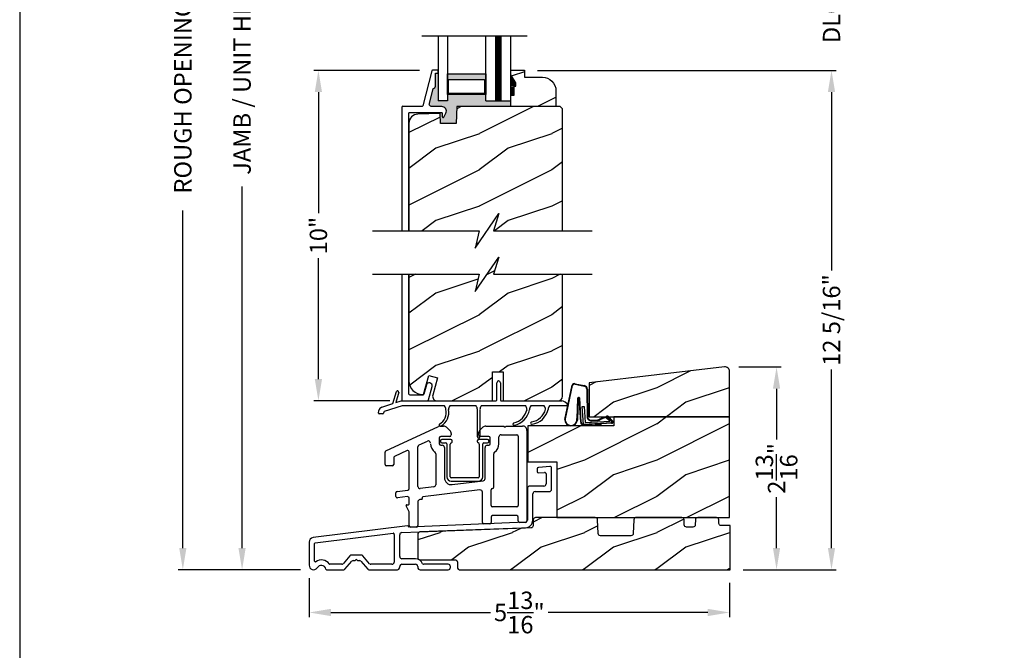
# Model space of a CAD drawing. Extents: x 0 to 68, y 0 to 44.
# Drawn here: x 0 to 13.6, y 19.4 to 28.1 of the extents above; entities that cross this region are included whole.
import ezdxf

# ---------------------------------------------------------------- set-up
doc = ezdxf.new("R2010")
doc.units = 0
doc.header["$LTSCALE"] = 2
doc.header["$MEASUREMENT"] = 0
doc.header["$PDMODE"] = 3
doc.layers.get('0').update_dxf_attribs({"linetype": 'CONTINUOUS'})
doc.layers.get('DEFPOINTS').update_dxf_attribs({"color": 3, "linetype": 'CONTINUOUS'})
doc.layers.add('Dim', color=7, linetype='CONTINUOUS')
doc.styles.get("Standard").update_dxf_attribs({"font": 'arial.ttf'})
doc.dimstyles.get("Standard").update_dxf_attribs({"dimtxt": 0.24, "dimasz": 0.3, "dimexe": 0.0625, "dimexo": 0.18, "dimgap": 0.09, "dimtad": 0, "dimdec": 4, "dimzin": 0, "dimdsep": 46, "dimlunit": 4, "dimtxsty": 'STANDARD', "dimcen": 0, "dimadec": 5, "dimazin": 0, "dimtfac": 1, "dimtdec": 4, "dimtofl": 0, "dimtmove": 2, "dimatfit": 3, "dimfxl": 1, "dimtolj": 1, "dimtzin": 0, "dimarcsym": 0})
pattern_1 = [(216.8699, (-186.80164, -0.1657), (2.99999992, 2.00000012), [0.5, -4.5]), (206.5651, (-186.20164, -0.4657), (-0.9999992, -1.0000013), [1.118034, -1.118034]), (198.4349, (-186.20164, -0.9657), (-2.00000043, -0.9999984), [0.632456, -2.529822])]
pattern_2 = [(216.8699, (-264.25403, 0.34195), (2.99999992, 2.00000012), [0.5, -4.5]), (206.5651, (-263.65403, 0.04195), (-0.99999916, -1.0000013), [1.118034, -1.118034]), (198.4349, (-263.65403, -0.45805), (-2.00000043, -0.9999984), [0.632456, -2.529822])]

# ---------------------------------------------------------------- blocks, each defined once
blk = doc.blocks.new('A$C27FB2BE8')
for p, q in [((1.827, 1.095), (1.669, 1.081)), ((1.649, 1.061), (1.649, 1.026)), ((1.669, 1.006), (1.752, 1.013)), ((1.773, 0.993), (1.773, 0.856)), ((1.848, 0.781), (1.848, 1.075)), ((1.742, 0.825), (1.546, 0.825)), ((1.514, 0.794), (1.514, 0.356)), ((1.589, 0.355), (1.589, 0.719)), ((1.621, 0.75), (1.817, 0.75)), ((-0.14, 0.275), (-1.444, 0.114)), ((1.485, 0.325), (-0.123, 0.259)), ((-1.415, 0.042), (-0.341, 0.174)), ((-0.324, 0.159), (-0.324, -0.223)), ((-0.249, -0.148), (-0.249, 0.153)), ((-0.219, 0.184), (1.487, 0.25)), ((-0.123, 0.259), (-0.123, 0.259)), ((-1.499, 0.052), (-1.499, -0.267)), ((-1.424, -0.21), (-1.424, 0.032)), ((-0.775, -0.129), (-0.921, -0.129)), ((-1.048, -0.254), (-1.213, -0.254)), ((-0.936, -0.136), (-1.032, -0.247)), ((-1.005, -0.322), (-0.909, -0.211)), ((-0.894, -0.204), (-0.872, -0.204)), ((-0.865, -0.201), (-0.855, -0.191)), ((-0.841, -0.191), (-0.831, -0.201)), ((-0.824, -0.204), (-0.802, -0.204)), ((-0.787, -0.211), (-0.691, -0.322)), ((-0.664, -0.247), (-0.76, -0.136)), ((-0.356, -0.254), (-0.648, -0.254)), ((-0.031, -0.18), (-0.218, -0.18)), ((-0.218, -0.255), (-0.031, -0.255)), ((0.421, -0.254), (0.078, -0.254)), ((-1.26, -0.329), (-1.021, -0.329)), ((-0.676, -0.329), (-0.281, -0.329)), ((-0.249, -0.298), (-0.249, -0.286)), ((0.001, -0.286), (0.001, -0.298)), ((0.032, -0.329), (0.421, -0.329)), ((0.452, -0.298), (0.452, -0.286))]:
    blk.add_line(p, q)
for centre, radius, start, end in [((1.828, 1.075), 0.02, 0, 95), ((1.669, 1.061), 0.02, 90, 180), ((1.669, 1.026), 0.02, 180, 270), ((1.753, 0.993), 0.02, 0, 95), ((1.546, 0.794), 0.0312, 90, 180), ((1.742, 0.856), 0.0312, 270, 0), ((1.621, 0.719), 0.0312, 90, 180), ((1.817, 0.781), 0.0312, 270, 0), ((-0.138, 0.259), 0.0156, 0, 97), ((1.483, 0.356), 0.031, 272.3618, 0), ((1.483, 0.355), 0.106, 272.1924, 360), ((-0.339, 0.159), 0.015, 360, 97), ((-0.218, 0.153), 0.0312, 92.1924, 180), ((-1.437, 0.052), 0.0625, 97, 180), ((-1.414, 0.032), 0.01, 97, 180), ((-0.921, -0.149), 0.02, 90, 139), ((-0.775, -0.149), 0.02, 41, 90), ((-1.437, -0.267), 0.0625, 180, 321.9321), ((-1.414, -0.21), 0.01, 180, 304.3155), ((-1.331, -0.332), 0.137, 36.5634, 124.3155), ((-1.331, -0.332), 0.0625, 10.2232, 154.5778), ((-1.213, -0.244), 0.01, 216.5634, 270), ((-1.048, -0.234), 0.02, 270, 319), ((-0.894, -0.224), 0.02, 90, 139), ((-0.872, -0.194), 0.01, 270, 315), ((-0.848, -0.198), 0.01, 45, 135), ((-0.824, -0.194), 0.01, 225, 270), ((-0.802, -0.224), 0.02, 41, 90), ((-0.648, -0.234), 0.02, 221, 270), ((-0.356, -0.223), 0.0312, 270, 0), ((-0.218, -0.148), 0.0312, 180, 270), ((-0.218, -0.286), 0.0312, 90, 180), ((-0.031, -0.286), 0.106, 20.9154, 90), ((-0.031, -0.286), 0.0312, 0, 90), ((0.078, -0.244), 0.01, 200.9154, 270), ((0.421, -0.286), 0.0313, 0, 90), ((-1.26, -0.319), 0.01, 190.2232, 270), ((-1.021, -0.309), 0.02, 270, 319), ((-0.676, -0.309), 0.02, 221, 270), ((-0.281, -0.298), 0.0312, 270, 0), ((0.032, -0.298), 0.0312, 180, 270), ((0.421, -0.298), 0.0312, 270, 0)]:
    blk.add_arc(centre, radius, start, end)
blk = doc.blocks.new('A$C2F980B2D')
for p, q in [((0.017, 0), (0.017, -0.008)), ((0.16, 0.02), (0.037, 0.02)), ((0.18, -0.009), (0.18, 0)), ((0.525, 0), (0.525, -0.009)), ((0.668, 0.02), (0.545, 0.02)), ((0.688, -0.008), (0.688, 0)), ((0.037, -0.028), (0.088, -0.028)), ((0.104, -0.043), (0.104, -0.495)), ((0.152, -0.495), (0.152, -0.048)), ((0.553, -0.048), (0.553, -0.495)), ((0.601, -0.495), (0.601, -0.043)), ((0.616, -0.028), (0.668, -0.028)), ((0.538, -0.51), (0.166, -0.51)), ((0.166, -0.558), (0.538, -0.558))]:
    blk.add_line(p, q)
for centre, radius, start, end in [((0.037, 0), 0.02, 90, 180), ((0.16, 0), 0.02, 0, 90), ((0.545, 0), 0.02, 90, 180), ((0.668, 0), 0.02, 360, 90), ((0.037, -0.008), 0.02, 180, 270), ((0.088, -0.043), 0.0156, 0, 90), ((0.171, -0.048), 0.02, 107.0639, 180), ((0.16, -0.009), 0.02, 287.0639, 360), ((0.545, -0.009), 0.02, 180, 252.9361), ((0.533, -0.048), 0.02, 0, 72.9361), ((0.616, -0.043), 0.0156, 90, 180), ((0.668, -0.008), 0.02, 270, 360), ((0.166, -0.495), 0.0625, 180, 270), ((0.166, -0.495), 0.0147, 180, 270), ((0.538, -0.495), 0.0147, 270, 0), ((0.538, -0.495), 0.0625, 270, 0)]:
    blk.add_arc(centre, radius, start, end)
blk = doc.blocks.new('A$C67114FE5')
for p, q in [((-2.367, 0.921), (-1.64, 1.26)), ((-1.615, 1.265), (-1.57, 1.265)), ((-1.527, 1.248), (-1.482, 1.203)), ((-1.072, 1.203), (-1.027, 1.248)), ((-0.984, 1.265), (-0.736, 1.265)), ((-0.736, 1.265), (-0.721, 1.25)), ((-0.721, 1.25), (-0.705, 1.265)), ((-0.705, 1.265), (-0.478, 1.265)), ((-1.629, 1.101), (-1.629, 1.02)), ((-1.485, 1.121), (-1.609, 1.121)), ((-1.465, 1.16), (-1.465, 1.141)), ((-1.089, 1.141), (-1.089, 1.16)), ((-0.945, 1.121), (-1.069, 1.121)), ((-0.925, 1.02), (-0.925, 1.101)), ((-0.805, 1.02), (-0.805, 1.114)), ((-0.774, 1.145), (-0.558, 1.145)), ((-0.538, 1.125), (-0.538, 0.168)), ((-0.418, 1.205), (-0.418, -0.046)), ((-1.925, 0.432), (-1.925, 0.977)), ((-1.907, 1.005), (-1.793, 1.055)), ((-1.609, 1), (-1.588, 1)), ((-1.557, 0.969), (-1.557, 0.549)), ((-0.997, 0.539), (-0.997, 0.969)), ((-0.966, 1), (-0.945, 1)), ((-2.378, 0.734), (-2.378, 0.903)), ((-2.258, 0.824), (-2.258, 0.734)), ((-2.074, 0.925), (-2.247, 0.842)), ((-2.045, 0.401), (-2.045, 0.907)), ((-1.677, 0.881), (-1.677, 0.455)), ((-0.877, 0.423), (-0.877, 0.881)), ((-2.278, 0.714), (-2.358, 0.714)), ((-1.703, 0.425), (-1.892, 0.402)), ((-1.452, 0.456), (-1.024, 0.508)), ((-2.228, 0.292), (-2.228, 0.343)), ((-2.21, 0.363), (-2.063, 0.381)), ((-2.068, 0.29), (-2.205, 0.272)), ((-1.863, 0.276), (-1.863, 0.262)), ((-1.068, 0.382), (-1.854, 0.286)), ((-1.033, -0.066), (-1.033, 0.351)), ((-0.913, 0.168), (-0.913, 0.383)), ((-2.045, 0.08), (-2.085, 0.162)), ((-2.076, 0.177), (-2.055, 0.177)), ((-2.045, 0.187), (-2.045, 0.27)), ((-1.925, 0.218), (-1.925, -0.11)), ((-1.872, 0.252), (-1.898, 0.249)), ((-0.558, 0.148), (-0.893, 0.148)), ((-2.045, -0.11), (-2.045, 0.08)), ((-0.913, 0.008), (-0.913, -0.066)), ((-0.558, 0.028), (-0.893, 0.028)), ((-0.538, -0.046), (-0.538, 0.008)), ((-1.945, -0.13), (-2.025, -0.13)), ((-0.933, -0.086), (-1.013, -0.086)), ((-0.438, -0.066), (-0.518, -0.066))]:
    blk.add_line(p, q)
for centre, radius, start, end in [((-1.615, 1.205), 0.06, 90, 115), ((-1.57, 1.205), 0.06, 45, 90), ((-0.984, 1.205), 0.06, 90, 135), ((-0.478, 1.205), 0.06, 360, 93.5965), ((-1.609, 1.101), 0.02, 90, 180), ((-1.485, 1.141), 0.02, 270, 0), ((-1.525, 1.16), 0.06, 360, 45), ((-1.029, 1.16), 0.06, 135, 180), ((-1.069, 1.141), 0.02, 180, 270), ((-0.945, 1.101), 0.02, 0, 90), ((-0.774, 1.114), 0.0313, 90, 180), ((-0.558, 1.125), 0.02, 0, 90), ((-1.895, 0.977), 0.03, 113.8879, 180), ((-1.781, 1.027), 0.0312, 0, 113.8879), ((-1.609, 1.02), 0.14, 180, 234.6623), ((-1.609, 1.02), 0.02, 180, 270), ((-1.588, 0.969), 0.0312, 0, 90), ((-0.966, 0.969), 0.0312, 90, 180), ((-0.945, 1.02), 0.02, 270, 0), ((-0.945, 1.02), 0.14, 305.1202, 360), ((-2.358, 0.903), 0.02, 115, 180), ((-2.238, 0.824), 0.02, 115.6503, 180), ((-2.065, 0.907), 0.02, 360, 115), ((-1.708, 0.881), 0.0313, 360, 54.6623), ((-0.847, 0.881), 0.03, 125.1202, 180), ((-2.358, 0.734), 0.02, 180, 270), ((-2.278, 0.734), 0.02, 270, 0), ((-1.463, 0.549), 0.0937, 180, 276.958), ((-1.895, 0.432), 0.03, 180, 276.958), ((-1.707, 0.455), 0.03, 276.958, 360), ((-1.028, 0.539), 0.0312, 276.958, 360), ((-0.897, 0.423), 0.02, 275.1636, 360), ((-2.208, 0.343), 0.02, 96.9998, 180), ((-2.208, 0.292), 0.02, 180, 276.9998), ((-2.065, 0.27), 0.02, 0, 96.9998), ((-2.065, 0.401), 0.02, 276.9998, 0), ((-1.853, 0.276), 0.01, 96.958, 180), ((-1.064, 0.351), 0.031, 360, 96.958), ((-0.893, 0.383), 0.02, 95.1636, 180), ((-2.076, 0.167), 0.01, 90, 205.7986), ((-2.055, 0.187), 0.01, 270, 0), ((-1.894, 0.218), 0.0312, 96.958, 180), ((-1.873, 0.262), 0.01, 276.958, 0), ((-0.893, 0.168), 0.02, 180, 270), ((-0.558, 0.168), 0.02, 270, 0), ((-0.893, 0.008), 0.02, 90, 180), ((-0.558, 0.008), 0.02, 360, 90), ((-2.025, -0.11), 0.02, 180, 270), ((-1.945, -0.11), 0.02, 270, 0), ((-1.013, -0.066), 0.02, 180, 270), ((-0.933, -0.066), 0.02, 270, 0), ((-0.518, -0.046), 0.02, 180, 270), ((-0.438, -0.046), 0.02, 270, 0)]:
    blk.add_arc(centre, radius, start, end)
blk = doc.blocks.new('A$C385112BE')
for p, q in [((-0.357, -0.116), (-0.254, 0.355)), ((-0.349, -0.106), (-0.248, 0.353)), ((-0.215, 0.37), (-0.088, 0.344)), ((-0.213, 0.377), (-0.087, 0.351)), ((-0.052, 0.302), (-0.047, -0.08)), ((-0.045, 0.302), (-0.04, -0.08)), ((-0.181, 0.174), (-0.19, -0.106)), ((-0.173, 0.173), (-0.183, -0.128)), ((-0.136, -0.156), (-0.157, 0.174)), ((-0.129, -0.156), (-0.15, 0.175)), ((-0.116, 0.063), (-0.091, 0.064)), ((-0.1, -0.187), (-0.116, 0.063)), ((-0.091, 0.064), (-0.077, -0.16)), ((0.01, -0.127), (0.1, -0.122)), ((0.011, -0.134), (0.1, -0.129)), ((0.127, -0.11), (0.215, -0.074)), ((0.132, -0.116), (0.22, -0.079)), ((0.206, -0.091), (0.218, -0.082)), ((0.272, -0.138), (0.206, -0.091)), ((0.218, -0.082), (0.286, -0.131)), ((0.239, -0.082), (0.3, -0.143)), ((0.245, -0.078), (0.306, -0.139)), ((0.294, -0.162), (-0.1, -0.187)), ((0.137, -0.179), (-0.094, -0.194)), ((-0.077, -0.16), (0.272, -0.138)), ((0.074, -0.191), (0.073, -0.183)), ((0.142, -0.186), (0.074, -0.191)), ((0.137, -0.179), (0.146, -0.171)), ((0.137, -0.172), (0.137, -0.179)), ((0.151, -0.178), (0.142, -0.186)), ((0.29, -0.17), (0.151, -0.178)), ((0.293, -0.145), (0.293, -0.147))]:
    blk.add_line(p, q)
for centre, radius, start, end in [((-0.223, 0.347), 0.032, 70.6921, 165.5899), ((-0.223, 0.347), 0.025, 69.8324, 165.5899), ((-0.095, 0.301), 0.043, 0.672, 81.0707), ((-0.095, 0.301), 0.05, 0.672, 81.0707), ((-0.166, 0.173), 0.0154, 9.1814, 175.1498), ((-0.165, 0.172), 0.00821, 13.3006, 173.9021), ((-0.27, -0.119), 0.0875, 177.7468, 354.1873), ((-0.27, -0.119), 0.0805, 170.4706, 9.5544), ((0.007, -0.08), 0.0545, 180.461, 273.6014), ((0.007, -0.08), 0.0475, 180.506, 273.6014), ((0.097, -0.074), 0.0475, 273.6014, 310.1435), ((0.097, -0.074), 0.0545, 273.6014, 310.1435), ((0.228, -0.089), 0.02, 33.3464, 130.1435), ((0.228, -0.089), 0.013, 33.3464, 130.1435), ((0.273, -0.146), 0.02, 3.6014, 48.6007), ((-0.097, -0.154), 0.04, 183.6014, 273.6014), ((-0.097, -0.154), 0.033, 183.6014, 273.6014), ((0.278, -0.148), 0.015, 273.6014, 3.6014), ((0.289, -0.15), 0.02, 273.6014, 33.3464), ((0.289, -0.15), 0.013, 290.676, 33.3464)]:
    blk.add_arc(centre, radius, start, end)
blk = doc.blocks.new('A$C17ED6C31')
for p, q in [((1.634, 0.527), (1.634, 0.767)), ((1.684, 0.767), (1.684, 0.527)), ((0.196, 0.478), (0.25, 0.643)), ((0.279, 0.635), (0.241, 0.493)), ((0.047, 0.429), (0.196, 0.478)), ((0.326, 0.447), (0.08, 0.367)), ((0.241, 0.493), (0.315, 0.517)), ((0.315, 0.517), (1.624, 0.517)), ((0.913, 0.447), (0.326, 0.447)), ((1.348, 0.447), (0.983, 0.447)), ((2.033, 0.447), (1.418, 0.447)), ((1.691, 0.517), (2.534, 0.517)), ((2.29, 0.447), (2.103, 0.447)), ((2.486, 0.447), (2.36, 0.447)), ((2.623, 0.447), (2.486, 0.447)), ((0, 0.348), (0.006, 0.383)), ((0.061, 0.337), (0.01, 0.337)), ((0.073, 0.359), (0.071, 0.345)), ((1.366, 0.018), (1.366, 0.397)), ((1.401, 0.393), (1.401, 0.018))]:
    blk.add_line(p, q)
for centre, radius, start, end in [((1.659, 0.767), 0.025, 0, 180), ((0.264, 0.639), 0.015, 345.184, 161.871), ((0.065, 0.372), 0.06, 108, 170), ((0.841, 0.393), 0.09, 2.0397, 36.3361), ((1.056, 0.393), 0.09, 143.6639, 180), ((1.276, 0.393), 0.09, 2.0397, 36.3361), ((1.491, 0.393), 0.09, 143.6639, 177.9603), ((1.624, 0.527), 0.01, 270, 0), ((1.694, 0.527), 0.01, 180, 270), ((1.96, 0.393), 0.09, 2.0397, 36.3361), ((2.175, 0.393), 0.09, 143.6639, 180), ((2.217, 0.393), 0.09, 3.7853, 36.3361), ((2.432, 0.393), 0.09, 143.6639, 177.9602), ((2.514, 0.397), 0.12, 24.6243, 90), ((0.01, 0.347), 0.01, 170, 270), ((0.061, 0.347), 0.01, 270, 350), ((0.083, 0.357), 0.01, 108, 170), ((0.759, 0.353), 0.177, 297.7905, 14.3743), ((0.763, 0.352), 0.208, 299.5412, 13.0298), ((1.818, 0.445), 0.238, 282.4837, 348.1755), ((1.818, 0.445), 0.272, 282.7914, 349.0325), ((2.079, 0.461), 0.237, 278.8087, 344.8896), ((2.079, 0.46), 0.271, 279.0914, 346.3683), ((0.854, 0.184), 0.0175, 132.9978, 313.0084), ((1.874, 0.196), 0.0175, 105, 285), ((2.118, 0.21), 0.0175, 101.3888, 281.4116), ((1.383, 0.018), 0.0175, 180, 0)]:
    blk.add_arc(centre, radius, start, end)
blk = doc.blocks.new('*D296')
at = {"layer": 'DEFPOINTS', "color": 0, "transparency": 16777216}
for p in [(4.125, 27.418), (5.702, 27.418), (5.292, 22.856)]:
    blk.add_point(p, dxfattribs=at)
at = {"layer": 'Dim', "color": 0, "lineweight": -2, "transparency": 16777216}
for p, q in [((5.522, 27.418), (4.062, 27.418)), ((4.125, 27.118), (4.125, 25.447)), ((4.125, 23.156), (4.125, 24.827)), ((5.112, 22.856), (4.062, 22.856))]:
    blk.add_line(p, q, dxfattribs=at)
at = {"layer": 'Dim', "color": 0, "transparency": 16777216}
for points in [[(4.075, 27.118), (4.175, 27.118), (4.125, 27.418)], [(4.075, 23.156), (4.175, 23.156), (4.125, 22.856)]]:
    blk.add_solid(points, dxfattribs=at)
at = {"layer": 'Dim', "color": 0, "transparency": 16777216, "insert": (4.125, 25.137), "char_height": 0.24, "attachment_point": 5, "rotation": 90}
blk.add_mtext('\\A1;10"', dxfattribs=at)
blk = doc.blocks.new('*D297')
at = {"layer": 'DEFPOINTS', "color": 0, "transparency": 16777216}
for p in [(9.753, 23.323), (10.452, 23.323), (9.809, 20.524)]:
    blk.add_point(p, dxfattribs=at)
at = {"layer": 'Dim', "color": 0, "lineweight": -2, "transparency": 16777216}
for p, q in [((9.933, 23.323), (10.514, 23.323)), ((10.452, 23.023), (10.452, 22.322)), ((10.452, 20.824), (10.452, 21.525)), ((9.989, 20.524), (10.514, 20.524))]:
    blk.add_line(p, q, dxfattribs=at)
at = {"layer": 'Dim', "color": 0, "transparency": 16777216}
for points in [[(10.402, 23.023), (10.502, 23.023), (10.452, 23.323)], [(10.402, 20.824), (10.502, 20.824), (10.452, 20.524)]]:
    blk.add_solid(points, dxfattribs=at)
at = {"layer": 'Dim', "color": 0, "transparency": 16777216, "insert": (10.452, 21.923), "char_height": 0.24, "attachment_point": 5, "rotation": 90}
blk.add_mtext('\\A1;2{\\H1x;\\S13/16;}"', dxfattribs=at)
blk = doc.blocks.new('*D298')
at = {"layer": 'DEFPOINTS', "color": 0, "transparency": 16777216}
for p in [(3.071, 34.582), (4.041, 34.582), (4.06, 20.524)]:
    blk.add_point(p, dxfattribs=at)
at = {"layer": 'Dim', "color": 0, "lineweight": -2, "transparency": 16777216}
for p, q in [((3.861, 34.582), (3.008, 34.582)), ((3.071, 34.282), (3.071, 29.293)), ((3.071, 20.824), (3.071, 25.813)), ((3.88, 20.524), (3.008, 20.524))]:
    blk.add_line(p, q, dxfattribs=at)
at = {"layer": 'Dim', "color": 0, "transparency": 16777216}
for points in [[(3.021, 34.282), (3.121, 34.282), (3.071, 34.582)], [(3.021, 20.824), (3.121, 20.824), (3.071, 20.524)]]:
    blk.add_solid(points, dxfattribs=at)
at = {"layer": 'Dim', "color": 0, "transparency": 16777216, "insert": (3.071, 27.553), "char_height": 0.24, "attachment_point": 5, "rotation": 90}
blk.add_mtext('\\A1;JAMB / UNIT HEIGHT', dxfattribs=at)
blk = doc.blocks.new('*D299')
at = {"layer": 'DEFPOINTS', "color": 0, "transparency": 16777216}
for p in [(2.253, 34.832), (4.041, 34.832), (4.06, 20.524)]:
    blk.add_point(p, dxfattribs=at)
at = {"layer": 'Dim', "color": 0, "lineweight": -2, "transparency": 16777216}
for p, q in [((3.861, 34.832), (2.19, 34.832)), ((2.253, 34.532), (2.253, 29.875)), ((2.253, 20.824), (2.253, 25.481)), ((3.88, 20.524), (2.19, 20.524))]:
    blk.add_line(p, q, dxfattribs=at)
at = {"layer": 'Dim', "color": 0, "transparency": 16777216}
for points in [[(2.203, 34.532), (2.303, 34.532), (2.253, 34.832)], [(2.203, 20.824), (2.303, 20.824), (2.253, 20.524)]]:
    blk.add_solid(points, dxfattribs=at)
at = {"layer": 'Dim', "color": 0, "transparency": 16777216, "insert": (2.253, 27.678), "char_height": 0.24, "attachment_point": 5, "rotation": 90}
blk.add_mtext('\\A1;ROUGH OPENING HEIGHT', dxfattribs=at)
blk = doc.blocks.new('*D301')
at = {"layer": 'DEFPOINTS', "color": 0, "transparency": 16777216}
for p in [(3.998, 20.587), (9.803, 20.525), (9.803, 19.934)]:
    blk.add_point(p, dxfattribs=at)
at = {"layer": 'Dim', "color": 0, "lineweight": -2, "transparency": 16777216}
for p, q in [((3.998, 20.407), (3.998, 19.871)), ((9.803, 20.345), (9.803, 19.871)), ((4.298, 19.934), (6.504, 19.934)), ((9.503, 19.934), (7.297, 19.934))]:
    blk.add_line(p, q, dxfattribs=at)
at = {"layer": 'Dim', "color": 0, "transparency": 16777216}
for points in [[(4.298, 19.984), (4.298, 19.884), (3.998, 19.934)], [(9.503, 19.984), (9.503, 19.884), (9.803, 19.934)]]:
    blk.add_solid(points, dxfattribs=at)
at = {"layer": 'Dim', "color": 0, "transparency": 16777216, "insert": (6.9, 19.934), "char_height": 0.24, "attachment_point": 5}
blk.add_mtext('\\A1;5{\\H1x;\\S13/16;}"', dxfattribs=at)
blk = doc.blocks.new('*D352')
at = {"layer": 'DEFPOINTS', "color": 0, "transparency": 16777216}
for p in [(6.969, 28.816), (11.211, 28.816), (6.969, 27.418)]:
    blk.add_point(p, dxfattribs=at)
at = {"layer": 'Dim', "color": 0, "lineweight": -2, "transparency": 16777216}
for p, q in [((11.211, 29.116), (11.211, 29.416)), ((7.149, 28.816), (11.274, 28.816)), ((7.149, 27.418), (11.274, 27.418)), ((11.211, 27.118), (11.211, 26.818))]:
    blk.add_line(p, q, dxfattribs=at)
at = {"layer": 'Dim', "color": 0, "transparency": 16777216}
for points in [[(11.161, 29.116), (11.261, 29.116), (11.211, 28.816)], [(11.161, 27.118), (11.261, 27.118), (11.211, 27.418)]]:
    blk.add_solid(points, dxfattribs=at)
at = {"layer": 'Dim', "color": 0, "transparency": 16777216, "insert": (11.211, 28.117), "char_height": 0.24, "attachment_point": 5, "rotation": 90}
blk.add_mtext('\\A1;DLO', dxfattribs=at)
blk = doc.blocks.new('*D354')
at = {"layer": 'DEFPOINTS', "color": 0, "transparency": 16777216}
for p in [(6.969, 27.418), (11.211, 27.418), (9.845, 20.524)]:
    blk.add_point(p, dxfattribs=at)
at = {"layer": 'Dim', "color": 0, "lineweight": -2, "transparency": 16777216}
for p, q in [((7.149, 27.418), (11.274, 27.418)), ((11.211, 27.118), (11.211, 24.654)), ((11.211, 20.824), (11.211, 23.289)), ((10.025, 20.524), (11.274, 20.524))]:
    blk.add_line(p, q, dxfattribs=at)
at = {"layer": 'Dim', "color": 0, "transparency": 16777216}
for points in [[(11.161, 27.118), (11.261, 27.118), (11.211, 27.418)], [(11.161, 20.824), (11.261, 20.824), (11.211, 20.524)]]:
    blk.add_solid(points, dxfattribs=at)
at = {"layer": 'Dim', "color": 0, "transparency": 16777216, "insert": (11.211, 23.971), "char_height": 0.24, "attachment_point": 5, "rotation": 90}
blk.add_mtext('\\A1;12 5/16"', dxfattribs=at)
blk = doc.blocks.new('A$C3206158A')
for p, q in [((0, 1.746), (0, 0.016)), ((0.1, 0.094), (0.1, 1.746)), ((0.341, 0.22), (0.306, 0.091)), ((0.368, 0.012), (0.418, 0.199)), ((0.016, 0), (0.352, 0)), ((0.11, 0.084), (0.297, 0.084))]:
    blk.add_line(p, q)
at = {"flags": 128}
for points in [[(0.418, 0.199), (0.419, 0.215), (0.414, 0.23), (0.404, 0.241), (0.39, 0.248), (0.374, 0.249), (0.359, 0.244), (0.348, 0.234), (0.341, 0.22)], [(0, 0.016), (0, 0.013), (0.001, 0.01), (0.003, 0.007), (0.005, 0.005), (0.007, 0.003), (0.01, 0.001), (0.013, 0), (0.016, 0)], [(0.352, 0), (0.355, 0), (0.357, 0.001), (0.36, 0.002), (0.362, 0.003), (0.364, 0.005), (0.366, 0.007), (0.367, 0.009), (0.368, 0.012)]]:
    blk.add_lwpolyline(points, dxfattribs=at)
for centre, start, end in [((0.11, 0.094), 180, 270), ((0.297, 0.094), 270, 344.9997)]:
    blk.add_arc(centre, 0.01, start, end)

msp = doc.modelspace()

# ---------------------------------------------------------------- hatches: boundary and pattern name
msp.add_hatch(color=256).paths.add_polyline_path([(6.43641, 27.08559), (5.90591, 27.08559), (5.90591, 26.9963), (5.78091, 26.9963), (5.78091, 27.38686), (5.77986, 27.3834), (5.77735, 27.38033), (5.77386, 27.37847), (5.77091, 27.37818), (5.74091, 27.37818), (5.74091, 27.20018), (5.74037, 27.19433), (5.73877, 27.18867), (5.73616, 27.1834), (5.73263, 27.1787), (5.7283, 27.17472), (5.72332, 27.1716), (5.71785, 27.16945), (5.71207, 27.16833), (5.65785, 26.95817), (5.65685, 26.95097), (5.6575, 26.94372), (5.65977, 26.9368), (5.66354, 26.93058), (5.66862, 26.92537), (5.67475, 26.92145), (5.68161, 26.91901), (5.68884, 26.91818), (5.82824, 26.91818), (5.8444, 26.9161), (5.85951, 26.91002), (5.8726, 26.90031), (5.88281, 26.88762), (5.88948, 26.87276), (5.89219, 26.85669), (5.89075, 26.84046), (5.88526, 26.82512), (5.85861, 26.77281), (5.85623, 26.7696), (5.85294, 26.76736), (5.84909, 26.76631), (5.84511, 26.76659), (5.84145, 26.76815), (5.83849, 26.77083), (5.83658, 26.77432), (5.83591, 26.77826), (5.83591, 26.82218), (5.83561, 26.8253), (5.8347, 26.8283), (5.83322, 26.83107), (5.83123, 26.83349), (5.8288, 26.83548), (5.82604, 26.83696), (5.82304, 26.83787), (5.81991, 26.83818), (5.80498, 26.83818), (5.80498, 26.82121), (5.80549, 26.82122), (5.81031, 26.68311), (6.02798, 26.68311), (6.03619, 26.91821), (6.78091, 26.91821), (6.78091, 26.9963), (6.43641, 26.9963)])
h = msp.add_hatch(color=256)
h.paths.add_polyline_path([(6.43641, 27.08559), (5.90641, 27.08559), (5.90641, 27.3713), (6.43641, 27.3713)])
h.paths.add_polyline_path([(6.42079, 27.09731), (6.42079, 27.29318), (5.92204, 27.29318), (5.92204, 27.09731)], flags=16)
h = msp.add_hatch()
h.set_pattern_fill('WOOD2', color=256, style=0)
h.set_pattern_definition([(216.8699, (-260.20068, 0.34195), (2.99999992, 2.00000012), [0.5, -4.5]), (206.5651, (-259.6007, 0.04195), (-0.99999916, -1.0000013), [1.118034, -1.118034]), (198.4349, (-259.60068, -0.45805), (-2.00000043, -0.9999984), [0.632456, -2.529822])])
edge = h.paths.add_edge_path()
edge.add_line((6.78142, 27.07418), (6.82842, 27.07418))
edge.add_line((6.82842, 27.07418), (6.82842, 27.19918))
edge.add_line((6.82842, 27.19918), (6.85005, 27.19918))
edge.add_line((6.85005, 27.19918), (6.85005, 27.24618))
edge.add_line((6.85005, 27.24618), (6.78142, 27.35518))
edge.add_line((6.78142, 27.35518), (6.78142, 27.41818))
edge.add_line((6.78142, 27.41818), (6.96942, 27.41818))
edge.add_line((6.96942, 27.41818), (6.96942, 27.32418))
edge.add_line((6.96942, 27.32418), (7.21795, 27.32418))
edge.add_arc((7.21795, 27.13618), 0.188, 0, 90, ccw=False)
edge.add_line((7.40595, 27.13618), (7.40595, 26.91821))
edge.add_line((7.40595, 26.91821), (6.78142, 26.91821))
edge.add_line((6.78142, 26.91821), (6.78142, 27.07418))
h = msp.add_hatch()
h.set_pattern_fill('WOOD2', color=256, style=0)
h.set_pattern_definition(pattern_2)
h.paths.add_polyline_path([(7.49791, 26.88621), (7.46591, 26.91821), (6.03619, 26.91821), (6.02798, 26.68311), (5.81031, 26.68311), (5.80549, 26.82122), (5.49764, 26.81316), (5.47373, 26.81022), (5.45082, 26.80273), (5.42978, 26.79099), (5.41138, 26.77543), (5.3963, 26.75663), (5.38512, 26.73529), (5.37824, 26.71219), (5.37591, 26.68821), (5.37591, 25.20125), (6.34367, 25.20125), (6.28945, 24.96267), (6.61786, 25.43984), (6.54367, 25.20125), (7.49791, 25.20125)])
h = msp.add_hatch()
h.set_pattern_fill('WOOD2', color=256, style=0)
h.set_pattern_definition(pattern_2)
h.paths.add_polyline_path([(7.49791, 24.60207), (6.54367, 24.60207), (6.61786, 24.84066), (6.28945, 24.36348), (6.34367, 24.60207), (5.37591, 24.60207), (5.37591, 23.12989), (5.37953, 23.09321), (5.39023, 23.05794), (5.4076, 23.02544), (5.43098, 22.99695), (5.45947, 22.97357), (5.49197, 22.9562), (5.52724, 22.9455), (5.56391, 22.94189), (5.57857, 22.94189, 0.00791809), (5.57882, 22.94208), (5.64978, 23.20689), (5.76952, 23.1748), (5.70515, 22.93456, 0.49314591), (5.76552, 22.85589), (6.52749, 22.85589), (6.52749, 23.0586, -0.59248988), (6.52553, 23.07603), (6.52749, 23.07741), (6.52749, 23.1436, -0.59315558), (6.52555, 23.16104), (6.52749, 23.16241), (6.52749, 23.25411), (6.67643, 23.25411), (6.67643, 22.85589), (7.43541, 22.85589, 0.41421356), (7.49791, 22.91839)])
h = msp.add_hatch()
h.set_pattern_fill('WOOD2', color=256, style=0)
h.set_pattern_definition(pattern_1)
h.paths.add_polyline_path([(9.80312, 22.63668), (9.80312, 23.26161), (9.80174, 23.2747), (9.79764, 23.2872), (9.79102, 23.29857), (9.78216, 23.30831), (9.77146, 23.31597), (9.7594, 23.32122), (9.7465, 23.32383), (9.73334, 23.32368), (7.86444, 23.10468), (7.86444, 22.63668)])
h = msp.add_hatch()
h.set_pattern_fill('WOOD2', color=256, style=0)
h.set_pattern_definition(pattern_1)
h.paths.add_polyline_path([(8.20456, 22.63668), (8.20456, 22.51166), (7.01672, 22.51166), (7.01672, 22.01146), (7.41701, 22.01146), (7.41701, 21.24358), (9.80312, 21.24358), (9.80312, 22.63668)])
h = msp.add_hatch()
h.set_pattern_fill('WOOD2', color=256, style=0)
h.set_pattern_definition(pattern_1)
edge = h.paths.add_edge_path()
edge.add_arc((9.68646, 21.16507), 0.03125, 181.999955, 269.999955, ccw=False)
edge.add_line((9.65523, 21.16398), (9.65352, 21.21305))
edge.add_arc((9.62229, 21.21196), 0.03124, 1.999955, 89.982532)
edge.add_line((9.6223, 21.2432), (9.36282, 21.2432))
edge.add_arc((9.36282, 21.21195), 0.03125, 90, 177.999955)
edge.add_line((9.33158, 21.21304), (9.32917, 21.14398))
edge.add_arc((9.29794, 21.14507), 0.03125, 269.999955, 357.999955, ccw=False)
edge.add_line((9.29794, 21.11382), (9.20928, 21.11382))
edge.add_arc((9.20928, 21.14507), 0.03125, 181.999955, 269.999955, ccw=False)
edge.add_line((9.17804, 21.14398), (9.17563, 21.21304))
edge.add_arc((9.1444, 21.21195), 0.03125, 1.999955, 90)
edge.add_line((9.1444, 21.2432), (8.51189, 21.2432))
edge.add_arc((8.51189, 21.21195), 0.03125, 90, 177.637917)
edge.add_line((8.48066, 21.21324), (8.47283, 21.02333))
edge.add_arc((8.4416, 21.02442), 0.03125, 269.999955, 357.999955, ccw=False)
edge.add_line((8.4416, 20.99317), (8.01956, 20.99317))
edge.add_arc((8.01956, 21.02442), 0.03125, 181.999955, 269.999955, ccw=False)
edge.add_line((7.98833, 21.02333), (7.98051, 21.21323))
edge.add_arc((7.94929, 21.21195), 0.03125, 2.358181, 90)
edge.add_line((7.94929, 21.2432), (7.12433, 21.2432))
edge.add_arc((7.12433, 21.21195), 0.03125, 90, 178.010548)
edge.add_line((7.0931, 21.21303), (7.09023, 21.13049))
edge.add_arc((7.059, 21.13158), 0.03125, 272.042221, 358.010548, ccw=False)
edge.add_line((7.06011, 21.10035), (5.52687, 21.04568))
edge.add_arc((5.52818, 21.01445), 0.03125, 92.40164, 179.999955)
edge.add_line((5.49693, 21.01445), (5.49693, 20.69316))
edge.add_arc((5.52818, 20.69316), 0.03125, 179.999955, 270.004711)
edge.add_line((5.52818, 20.66191), (6.01288, 20.66195))
edge.add_arc((6.01288, 20.6307), 0.03125, 0.010548, 90.004711, ccw=False)
edge.add_line((6.04413, 20.63071), (6.04414, 20.5569))
edge.add_line((6.04414, 20.5569), (6.04414, 20.5557))
edge.add_arc((6.07539, 20.5557), 0.03125, 179.999955, 270)
edge.add_line((6.07539, 20.52445), (9.80943, 20.52445))
edge.add_line((9.80943, 20.52445), (9.80943, 21.13382))
edge.add_line((9.80943, 21.13382), (9.68646, 21.13382))

# ---------------------------------------------------------------- linework, layer by layer
for p, q in [((5.55573, 27.89541), (7.0061, 27.89541)), ((5.78091, 27.89541), (5.78091, 26.9963)), ((5.90591, 27.89541), (5.90591, 26.9963)), ((6.43641, 26.9963), (6.43641, 27.89541)), ((6.78091, 26.9963), (6.78091, 27.89541)), ((5.69198, 27.41068), (5.56788, 26.92968)), ((5.77091, 27.41818), (5.70166, 27.41818)), ((5.74091, 27.37818), (5.77091, 27.37818)), ((5.74091, 27.20018), (5.74091, 27.37818)), ((5.78091, 27.38818), (5.78091, 27.40818)), ((5.65785, 26.95817), (5.71207, 27.16833)), ((5.65685, 26.95097), (5.65785, 26.95817)), ((5.6575, 26.94372), (5.65685, 26.95097)), ((5.65977, 26.9368), (5.6575, 26.94372)), ((5.66354, 26.93058), (5.65977, 26.9368)), ((5.66862, 26.92537), (5.66354, 26.93058)), ((5.67475, 26.92145), (5.66862, 26.92537)), ((5.90591, 26.9963), (5.78091, 26.9963)), ((6.43641, 26.9963), (6.78091, 26.9963)), ((5.27591, 26.90718), (5.27591, 25.20125)), ((5.37591, 26.82818), (5.37611, 26.83013)), ((5.37591, 25.20125), (5.37591, 26.82818)), ((5.37611, 26.83013), (5.37668, 26.83201)), ((5.37668, 26.83201), (5.3776, 26.83373)), ((5.3776, 26.83373), (5.37884, 26.83525)), ((5.37884, 26.83525), (5.38036, 26.83649)), ((5.38036, 26.83649), (5.38209, 26.83742)), ((5.38209, 26.83742), (5.38396, 26.83798)), ((5.38396, 26.83798), (5.38591, 26.83818)), ((5.38591, 26.83818), (5.81991, 26.83818)), ((5.68161, 26.91901), (5.67475, 26.92145)), ((5.68884, 26.91818), (5.68161, 26.91901)), ((5.82824, 26.91818), (5.68884, 26.91818)), ((5.81991, 26.83818), (5.82304, 26.83787)), ((5.82304, 26.83787), (5.82604, 26.83696)), ((5.82604, 26.83696), (5.8288, 26.83548)), ((5.8444, 26.9161), (5.82824, 26.91818)), ((5.8288, 26.83548), (5.83123, 26.83349)), ((5.83123, 26.83349), (5.83322, 26.83107)), ((5.83322, 26.83107), (5.8347, 26.8283)), ((5.8347, 26.8283), (5.83561, 26.8253)), ((5.83561, 26.8253), (5.83591, 26.82218)), ((5.83591, 26.82218), (5.83591, 26.77826)), ((5.85951, 26.91002), (5.8444, 26.9161)), ((5.85861, 26.77281), (5.88526, 26.82512)), ((5.8726, 26.90031), (5.85951, 26.91002)), ((5.88281, 26.88762), (5.8726, 26.90031)), ((5.88948, 26.87276), (5.88281, 26.88762)), ((5.88526, 26.82512), (5.89075, 26.84046)), ((5.89219, 26.85669), (5.88948, 26.87276)), ((5.89075, 26.84046), (5.89219, 26.85669)), ((5.83591, 26.77826), (5.83658, 26.77432)), ((5.83658, 26.77432), (5.83849, 26.77083)), ((5.83849, 26.77083), (5.84145, 26.76815)), ((5.84145, 26.76815), (5.84511, 26.76659)), ((5.84511, 26.76659), (5.84909, 26.76631)), ((5.84909, 26.76631), (5.85294, 26.76736)), ((5.85294, 26.76736), (5.85623, 26.7696)), ((5.85623, 26.7696), (5.85861, 26.77281)), ((7.49791, 23.00674), (7.50185, 23.00674)), ((7.41712, 21.24369), (9.80312, 21.24369)), ((9.1381, 21.24369), (8.50558, 21.24369)), ((6.06903, 20.52494), (9.80312, 20.52494))]:
    msp.add_line(p, q)
for points in [[(0, 44.00001), (0, 0), (34.00001, 0), (34.00001, 44.00001)], [(5.92154, 27.09731), (5.92154, 27.29318), (6.42079, 27.29318), (6.42079, 27.09731)], [(8.20456, 22.63668), (8.20456, 22.51166), (7.01672, 22.51166), (7.01672, 22.01146), (7.41701, 22.01146), (7.41701, 21.24358), (9.80312, 21.24358), (9.80312, 22.63668)]]:
    msp.add_lwpolyline(points, close=True)
at = {"const_width": 0.09}
msp.add_lwpolyline([(6.60866, 27.89541), (6.60866, 26.9963)], dxfattribs=at)
at = {"flags": 128}
for points in [[(5.70166, 27.41818), (5.70002, 27.41804), (5.69843, 27.41764), (5.69692, 27.41698), (5.69554, 27.41608), (5.69432, 27.41497), (5.69331, 27.41367), (5.69252, 27.41223), (5.69198, 27.41068)], [(5.78091, 27.40818), (5.78072, 27.41013), (5.78015, 27.412), (5.77923, 27.41373), (5.77799, 27.41525), (5.77647, 27.41649), (5.77474, 27.41742), (5.77287, 27.41799), (5.77091, 27.41818)], [(5.77091, 27.37818), (5.77287, 27.37837), (5.77474, 27.37894), (5.77647, 27.37986), (5.77799, 27.38111), (5.77923, 27.38262), (5.78015, 27.38435), (5.78072, 27.38623), (5.78091, 27.38818)], [(5.71207, 27.16833), (5.71785, 27.16945), (5.72332, 27.1716), (5.7283, 27.17472), (5.73263, 27.1787), (5.73616, 27.1834), (5.73877, 27.18867), (5.74037, 27.19433), (5.74091, 27.20018)]]:
    msp.add_lwpolyline(points, dxfattribs=at)
for points in [[(6.43641, 27.08559), (5.90591, 27.08559), (5.90591, 27.3713), (6.43641, 27.3713), (6.43641, 27.08559), (6.43641, 27.3713)], [(5.29091, 26.92218), (5.5582, 26.92218)], [(7.49791, 25.20125), (7.49791, 26.88621), (7.46591, 26.91821), (6.03619, 26.91821), (6.02798, 26.68311), (5.81031, 26.68311), (5.80549, 26.82122), (5.49764, 26.81316), (5.47373, 26.81022), (5.45082, 26.80273), (5.42978, 26.79099), (5.41138, 26.77543), (5.3963, 26.75663), (5.38512, 26.73529), (5.37824, 26.71219), (5.37591, 26.68821), (5.37591, 25.20125)], [(4.87021, 25.20125), (6.34367, 25.20125), (6.28945, 24.96267), (6.61786, 25.43984), (6.54367, 25.20125), (7.90362, 25.20125)], [(4.87021, 24.60207), (6.34367, 24.60207), (6.28945, 24.36348), (6.61786, 24.84066), (6.54367, 24.60207), (7.90362, 24.60207)], [(9.80312, 22.63668), (9.80312, 23.26161), (9.80174, 23.2747), (9.79764, 23.2872), (9.79102, 23.29857), (9.78216, 23.30831), (9.77146, 23.31597), (9.7594, 23.32122), (9.7465, 23.32383), (9.73334, 23.32368), (7.86444, 23.10468), (7.86444, 22.63668), (9.80312, 22.63668), (8.20512, 22.63668)]]:
    msp.add_lwpolyline(points)
for points in [[(6.78142, 27.07418), (6.82842, 27.07418), (6.82842, 27.19918), (6.85005, 27.19918), (6.85005, 27.24618), (6.78142, 27.35518), (6.78142, 27.41818), (6.96942, 27.41818), (6.96942, 27.32418), (7.21795, 27.32418, -0.41421356), (7.40595, 27.13618), (7.40595, 26.91821), (6.78142, 26.91821)], [(9.68646, 21.13382, -0.40402623), (9.65523, 21.16398), (9.65352, 21.21305, 0.4039378), (9.6223, 21.2432), (9.36282, 21.2432, 0.404026), (9.33158, 21.21304), (9.32917, 21.14398, -0.40402623), (9.29794, 21.11382), (9.20928, 21.11382, -0.40402623), (9.17804, 21.14398), (9.17563, 21.21304, 0.40402645), (9.1444, 21.2432), (8.51189, 21.2432, 0.40218961), (8.48066, 21.21324), (8.47283, 21.02333, -0.40402623), (8.4416, 20.99317), (8.01956, 20.99317, -0.40402623), (7.98833, 21.02333), (7.98051, 21.21323, 0.40220939), (7.94929, 21.2432), (7.12433, 21.2432, 0.40407976), (7.0931, 21.21303), (7.09023, 21.13049, -0.39375084), (7.06011, 21.10035), (5.52687, 21.04568, 0.40198888), (5.49693, 21.01445), (5.49693, 20.69316, 0.41423787), (5.52818, 20.66191), (6.01288, 20.66195, -0.41418372), (6.04413, 20.63071), (6.04414, 20.5569), (6.04414, 20.5557, 0.41421379), (6.07539, 20.52445), (9.80943, 20.52445), (9.80943, 21.13382)]]:
    msp.add_lwpolyline(points, format="xyb", close=True)
msp.add_lwpolyline([(5.37591, 24.60207), (5.37591, 23.12989), (5.37953, 23.09321), (5.39023, 23.05794), (5.4076, 23.02544), (5.43098, 22.99695), (5.45947, 22.97357), (5.49197, 22.9562), (5.52724, 22.9455), (5.56391, 22.94189), (5.57877, 22.94189), (5.64978, 23.20689), (5.76952, 23.1748), (5.70515, 22.93456, 0.49314591), (5.76552, 22.85589), (6.52749, 22.85589), (6.52749, 23.25411), (6.67643, 23.25411), (6.67643, 22.85589), (7.43541, 22.85589, 0.41421356), (7.49791, 22.91839), (7.49791, 24.60207)], format="xyb")
for centre, radius, start, end in [((5.5582, 26.93218), 0.01, 270, 345.533219), ((5.29091, 26.90718), 0.015, 90, 180)]:
    msp.add_arc(centre, radius, start, end)
for points in [[(6.84433, 27.19949), (6.78089, 27.19954), (6.84433, 27.24611), (6.78123, 27.35527)], [(6.82842, 27.07418), (6.78046, 27.07331), (6.82842, 27.1994), (6.78046, 27.1994)]]:
    msp.add_solid(points)

# ---------------------------------------------------------------- block references
for name, p in [('A$C3206158A', (5.27591, 22.85586)), ('A$C17ED6C31', (4.95503, 22.33925)), ('A$C385112BE', (7.88435, 22.71525)), ('A$C67114FE5', (7.42331, 21.2432)), ('A$C2F980B2D', (5.79403, 22.30374)), ('A$C27FB2BE8', (5.49693, 20.85381))]:
    msp.add_blockref(name, p)

# ---------------------------------------------------------------- dimensions: what is measured, and where the dimension line sits
at = {"layer": 'Dim'}
for base, p1, p2, text, picture, middle in [((2.25258, 34.83201), (4.06017, 20.52445), (4.04124, 34.83201), 'ROUGH OPENING HEIGHT', '*D299', (2.25258, 27.67823)), ((3.07074, 34.58201), (4.06017, 20.52445), (4.04124, 34.58201), 'JAMB / UNIT HEIGHT', '*D298', (3.07074, 27.55323)), ((11.21148, 28.81558), (6.96942, 27.41818), (6.96942, 28.81558), 'DLO', '*D352', (11.21148, 28.11688)), ((4.12457, 27.41818), (5.29191, 22.85586), (5.70166, 27.41818), '10"', '*D296', (4.12457, 25.13702)), ((11.21148, 27.41818), (9.84457, 20.52445), (6.96942, 27.41818), '12 5/16"', '*D354', (11.21148, 23.97131))]:
    dim = msp.add_linear_dim(base=base, p1=p1, p2=p2, angle=90, text=text, dimstyle='STANDARD', override={"dimpost": '\\X'}, dxfattribs=at)
    dim.commit()
    dim.dimension.update_dxf_attribs({"geometry": picture, "text_midpoint": middle})
dim = msp.add_linear_dim(base=(10.45197, 23.32253), p1=(9.80943, 20.52445), p2=(9.75295, 23.32253), angle=90, dimstyle='STANDARD', override={"dimpost": '\\X'}, dxfattribs=at)
dim.commit()
dim.dimension.update_dxf_attribs({"geometry": '*D297', "text_midpoint": (10.45197, 21.92349)})
dim = msp.add_linear_dim(base=(9.803122, 19.933697), p1=(3.997669, 20.586951), p2=(9.803122, 20.524938), dimstyle='STANDARD', override={"dimpost": '\\X'}, dxfattribs=at)
dim.commit()
dim.dimension.update_dxf_attribs({"geometry": '*D301', "text_midpoint": (6.900395, 19.933697)})

doc.saveas('drawing.dxf')
